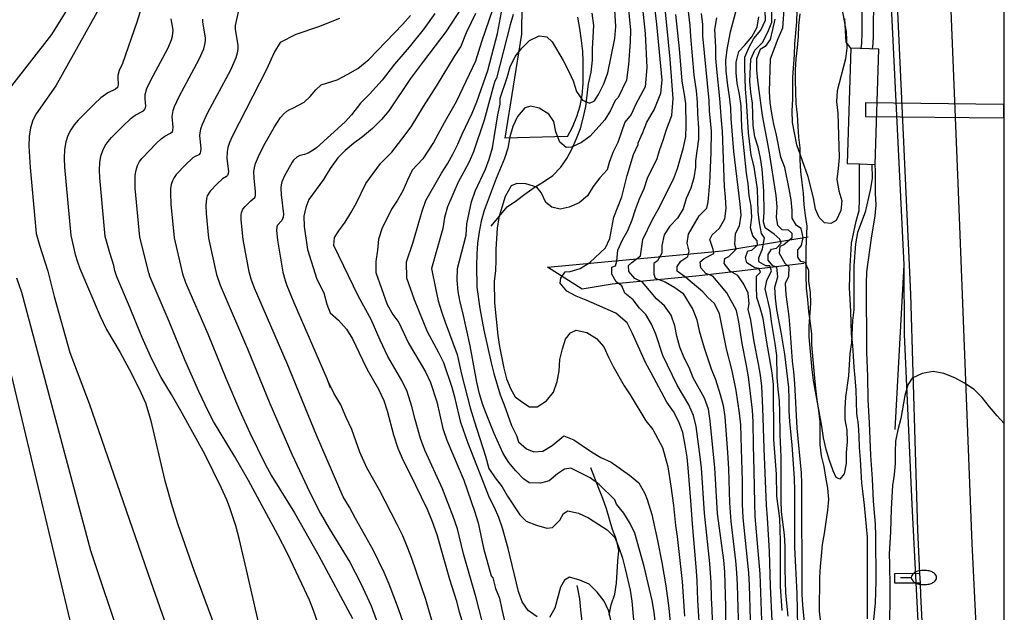
# Model space of a CAD drawing. Units: metres. Extents: x 584144 to 584497, y 4794040 to 4794290.
# Drawn here: x 584448 to 584494, y 4794207 to 4794235 of the extents above; entities that cross this region are included whole.
import ezdxf

# ---------------------------------------------------------------- set-up
doc = ezdxf.new("R2010")
doc.units = ezdxf.units.M
for name, color, linetype in [('010106', 9, 'Continuous'), ('020101', 3, 'CABEZA_TALUD'), ('020104', 34, 'Continuous'), ('050102', 4, 'Continuous'), ('060111', 9, 'Continuous'), ('060113', 4, 'Continuous'), ('060121', 9, 'Continuous'), ('070101', 9, 'ALAMBRADA'), ('090109', 9, 'Continuous'), ('250202', 9, 'Continuous'), ('260101', 9, 'Continuous')]:
    doc.layers.add(name, color=color, linetype=linetype)
doc.layers.add('020105', color=24, linetype='Continuous', lineweight=30)
doc.linetypes.add('ALAMBRADA', pattern='A,1,[203,DONOSTI.shx,S=0.1,R=0,X=0,Y=0],1', length=2)
doc.linetypes.add('CABEZA_TALUD', pattern='A,0.1,[204,DONOSTI.shx,S=0.15,R=0,X=0,Y=0],0,0.2', length=0.3)

# ---------------------------------------------------------------- blocks, each defined once
blk = doc.blocks.new('FAREDI')
blk.add_line((0, 0), (0.5, 0))
blk.add_lwpolyline([(0.5, 0, 0.159986), (0.538, -0.117, 0.106322), (0.675, -0.238, 0.071006), (0.858, -0.309, 0.057309), (1.099, -0.337, 0.057309), (1.339, -0.309, 0.071006), (1.522, -0.238, 0.106322), (1.659, -0.117, 0.159986), (1.697, 0, 0.159986), (1.659, 0.117, 0.106322), (1.522, 0.238, 0.071006), (1.339, 0.309, 0.057309), (1.099, 0.337, 0.057309), (0.858, 0.309, 0.071006), (0.675, 0.238, 0.106322), (0.538, 0.117, 0.159986)], format="xyb", close=True)

msp = doc.modelspace()

# ---------------------------------------------------------------- linework, layer by layer
at = {"layer": '010106', "flags": 128}
msp.add_lwpolyline([(584144.1, 4794040.191), (584494.09, 4794040.184), (584494.095, 4794290.176), (584144.105, 4794290.184)], close=True, dxfattribs=at)
at = {"layer": '020101'}
for points in [[(584469.945, 4794225.059, 28.509), (584470.695, 4794225.969, 28.509), (584471.125, 4794226.269, 28.569), (584471.525, 4794226.559, 28.639), (584471.955, 4794226.879, 28.739), (584472.395, 4794227.149, 28.859), (584472.835, 4794227.439, 28.939), (584473.215, 4794227.829, 29.009), (584473.505, 4794228.249, 29.129), (584473.745, 4794228.719, 29.249), (584473.955, 4794229.189, 29.359), (584474.145, 4794229.659, 29.479), (584474.275, 4794230.149, 29.509), (584474.395, 4794230.689, 29.529), (584474.455, 4794231.229, 29.609), (584474.525, 4794231.769, 29.699), (584474.645, 4794232.309, 29.809), (584474.705, 4794232.879, 29.949), (584474.705, 4794233.408, 30.089), (584474.745, 4794233.958, 30.239), (584474.765, 4794234.518, 30.399), (584474.695, 4794235.088, 30.559)], [(584475.494, 4794206.719, 32.319), (584475.594, 4794207.209, 32.219), (584475.754, 4794207.709, 32.109), (584475.834, 4794208.229, 31.959), (584475.874, 4794208.749, 31.769), (584475.904, 4794209.269, 31.569), (584475.944, 4794209.769, 31.349), (584475.834, 4794210.269, 31.069), (584475.654, 4794210.759, 30.619), (584475.504, 4794211.249, 30.079), (584475.364, 4794211.729, 29.799), (584475.194, 4794212.219, 29.639), (584475.004, 4794212.689, 29.499), (584474.824, 4794213.179, 29.349), (584474.634, 4794213.669, 29.199)]]:
    msp.add_polyline3d(points, dxfattribs=at)
at = {"layer": '020104', "flags": 128}
for points, elevation in [([(584487.866, 4794239.984), (584487.895, 4794239.228), (584487.875, 4794237.618), (584487.945, 4794236.548), (584487.945, 4794236.028), (584487.924, 4794233.968), (584487.884, 4794233.468), (584487.864, 4794233.408)], 18.5), ([(584478.975, 4794237.178), (584479.295, 4794234.518), (584479.325, 4794233.988), (584479.485, 4794232.168), (584479.585, 4794231.438), (584479.635, 4794230.898), (584479.655, 4794230.368), (584479.705, 4794229.668), (584479.705, 4794229.159), (584479.555, 4794228.129), (584479.555, 4794227.839), (584479.485, 4794227.339), (584479.335, 4794226.839), (584479.125, 4794226.359), (584478.975, 4794225.879), (584478.715, 4794225.439), (584478.355, 4794225.059), (584478.085, 4794224.649), (584477.975, 4794224.149), (584477.975, 4794223.789), (584477.775, 4794223.429), (584477.595, 4794223.299), (584477.595, 4794222.799), (584477.655, 4794222.599), (584478.134, 4794222.429), (584478.584, 4794222.159), (584478.954, 4794221.899), (584479.424, 4794221.129), (584479.624, 4794220.639), (584479.724, 4794220.129), (584479.964, 4794219.319), (584480.294, 4794218.329), (584480.504, 4794217.829), (584480.724, 4794217.129), (584480.854, 4794216.599), (584480.934, 4794216.069), (584481.064, 4794214.389), (584481.104, 4794213.619), (584481.154, 4794212.019), (584481.224, 4794211.139), (584481.444, 4794209.289), (584481.494, 4794208.739), (584481.524, 4794208.159), (584481.594, 4794205.479)], 24), ([(584452.414, 4794236.988), (584449.439, 4794231.663), (584448.522, 4794230.349), (584448.366, 4794230.046), (584448.253, 4794229.694), (584448.192, 4794229.285), (584448.175, 4794228.827), (584448.228, 4794227.815), (584448.521, 4794224.717), (584448.669, 4794224.157), (584449.062, 4794222.931), (584449.357, 4794221.749), (584450.101, 4794219.1), (584451.008, 4794216.698), (584453.919, 4794208.302), (584457.837, 4794197.108)], 43), ([(584453.787, 4794236.398), (584453.252, 4794234.675), (584452.578, 4794232.717), (584452.426, 4794232.388), (584452.363, 4794232.156), (584452.356, 4794232.068), (584452.382, 4794231.714), (584452.346, 4794231.597), (584452.252, 4794231.508), (584451.888, 4794231.332), (584451.569, 4794231.106), (584451.256, 4794230.816), (584450.495, 4794230.045), (584450.31, 4794229.833), (584450.144, 4794229.6), (584450.007, 4794229.334), (584449.909, 4794229.026), (584449.855, 4794228.668), (584449.84, 4794228.268), (584449.854, 4794227.836), (584450.149, 4794224.613), (584450.36, 4794223.721), (584450.463, 4794223.375), (584450.575, 4794223.067), (584451.529, 4794220.808), (584451.828, 4794220.194), (584452.469, 4794219.109), (584453.009, 4794218.115), (584453.452, 4794217.216), (584453.666, 4794216.725), (584453.828, 4794216.22), (584453.918, 4794215.88), (584454.56, 4794213.123), (584454.922, 4794211.84), (584455.192, 4794211.002), (584455.946, 4794208.852), (584458.393, 4794202.236)], 42), ([(584450.27, 4794235.775), (584449.24, 4794234.096), (584447.352, 4794231.671)], 44), ([(584458.167, 4794235.796), (584457.88, 4794234.511), (584457.893, 4794234.318), (584458.007, 4794233.588), (584458.007, 4794233.413), (584457.979, 4794233.214), (584457.916, 4794232.983), (584457.671, 4794232.414), (584456.577, 4794230.394), (584456.324, 4794229.846), (584456.254, 4794229.634), (584456.218, 4794229.459), (584456.207, 4794229.312), (584456.265, 4794228.728), (584456.259, 4794228.558), (584456.24, 4794228.499), (584456.177, 4794228.425), (584456.006, 4794228.342), (584455.895, 4794228.269), (584455.542, 4794227.945), (584455.105, 4794227.485), (584455.01, 4794227.352), (584454.932, 4794227.2), (584454.875, 4794227.024), (584454.845, 4794226.82), (584454.836, 4794226.591), (584454.863, 4794226.085), (584455.012, 4794224.503), (584455.41, 4794222.814), (584455.553, 4794222.402), (584456.601, 4794219.976), (584457.448, 4794217.889), (584458.094, 4794216.38), (584458.575, 4794215.314), (584459.275, 4794213.876), (584459.6, 4794213.296), (584460.671, 4794211.54), (584461.826, 4794209.513), (584463.413, 4794206.573)], 39), ([(584470.015, 4794235.299), (584469.485, 4794233.749), (584469.205, 4794232.829), (584468.295, 4794230.909), (584467.725, 4794229.929), (584467.225, 4794228.999), (584466.715, 4794228.229), (584466.225, 4794227.689), (584465.995, 4794227.229), (584465.775, 4794226.729), (584465.525, 4794226.279), (584465.245, 4794225.859), (584464.785, 4794224.929), (584464.635, 4794224.439), (584464.585, 4794223.919), (584464.505, 4794223.389), (584464.505, 4794222.869), (584465.045, 4794221.359), (584465.305, 4794220.889), (584465.595, 4794220.509), (584466.045, 4794219.539), (584466.845, 4794218.199), (584467.085, 4794217.689), (584467.375, 4794216.779), (584467.665, 4794215.529), (584467.855, 4794214.979), (584468.645, 4794213.079), (584469.155, 4794211.629), (584469.324, 4794211.079), (584469.584, 4794209.879), (584469.944, 4794208.579), (584470.014, 4794208.479), (584470.134, 4794207.989), (584470.334, 4794207.519), (584470.434, 4794206.999), (584470.674, 4794205.989)], 33), ([(584476.375, 4794235.588), (584476.495, 4794234.298), (584476.485, 4794233.738), (584476.405, 4794232.668), (584476.315, 4794231.939), (584475.915, 4794231.119), (584475.775, 4794230.979), (584475.555, 4794230.509), (584475.285, 4794230.069), (584474.605, 4794229.299), (584474.195, 4794228.999), (584473.715, 4794228.779), (584473.465, 4794228.759), (584473.175, 4794229.019), (584472.985, 4794229.509), (584472.885, 4794229.989), (584472.655, 4794230.339), (584472.195, 4794230.619), (584471.805, 4794230.709), (584471.525, 4794230.639), (584471.185, 4794230.229), (584470.955, 4794229.749), (584470.815, 4794229.269), (584470.715, 4794228.739), (584470.565, 4794228.249), (584470.175, 4794227.309), (584469.605, 4794225.799), (584469.465, 4794225.289), (584469.365, 4794224.789), (584469.295, 4794224.249), (584469.255, 4794223.729), (584469.245, 4794223.209), (584469.255, 4794222.179), (584469.405, 4794221.169), (584469.585, 4794220.149), (584469.935, 4794218.609), (584470.065, 4794218.119), (584470.365, 4794217.109), (584470.555, 4794216.629), (584470.895, 4794215.659), (584471.125, 4794215.199), (584471.225, 4794214.889), (584471.605, 4794214.559), (584471.954, 4794214.419), (584472.374, 4794214.459), (584472.804, 4794214.719), (584473.364, 4794215.169), (584473.834, 4794214.989), (584474.664, 4794214.419), (584475.104, 4794214.159), (584475.584, 4794213.929), (584476.444, 4794213.329), (584476.884, 4794212.959), (584477.174, 4794212.459), (584477.284, 4794212.169), (584477.504, 4794211.469), (584477.774, 4794210.239), (584477.974, 4794209.199), (584478.164, 4794208.109), (584478.294, 4794207.049), (584478.414, 4794205.909)], 29), ([(584477.035, 4794235.628), (584477.195, 4794234.138), (584477.265, 4794232.528), (584477.195, 4794231.618), (584476.755, 4794230.809), (584476.535, 4794230.319), (584476.225, 4794229.959), (584475.895, 4794228.999), (584475.665, 4794228.529), (584475.495, 4794228.049), (584475.405, 4794227.709), (584475.055, 4794227.339), (584474.745, 4794226.929), (584474.475, 4794226.479), (584474.085, 4794226.159), (584473.605, 4794225.949), (584473.185, 4794225.859), (584472.795, 4794225.949), (584472.505, 4794226.179), (584472.295, 4794226.649), (584472.085, 4794226.899), (584471.575, 4794227.049), (584471.145, 4794227.059), (584470.885, 4794226.949), (584470.595, 4794226.449), (584470.295, 4794225.469), (584470.225, 4794224.969), (584470.165, 4794223.969), (584470.165, 4794223.459), (584470.145, 4794222.959), (584470.075, 4794222.459), (584470.095, 4794221.439), (584470.255, 4794219.899), (584470.325, 4794219.389), (584470.535, 4794218.359), (584470.665, 4794217.869), (584470.865, 4794217.379), (584471.065, 4794217.009), (584471.475, 4794216.709), (584471.745, 4794216.539), (584472.105, 4794216.549), (584472.535, 4794216.819), (584472.865, 4794217.229), (584473.045, 4794217.729), (584473.135, 4794218.229), (584473.175, 4794218.769), (584473.295, 4794219.279), (584473.435, 4794219.729), (584473.675, 4794220.029), (584473.945, 4794220.149), (584474.445, 4794220.039), (584474.895, 4794219.759), (584475.245, 4794219.369), (584475.454, 4794218.889), (584475.684, 4794218.439), (584476.194, 4794217.529), (584476.484, 4794217.109), (584477.214, 4794215.879), (584477.544, 4794215.469), (584478.004, 4794214.629), (584478.254, 4794213.719), (584478.394, 4794212.809), (584478.524, 4794211.899), (584478.614, 4794210.949), (584478.694, 4794210.429), (584478.924, 4794208.309), (584479.034, 4794206.679)], 28), ([(584479.894, 4794203.959), (584479.664, 4794207.409), (584479.634, 4794208.359), (584479.594, 4794208.999), (584479.414, 4794211.029), (584479.344, 4794212.109), (584479.214, 4794213.669), (584479.164, 4794214.169), (584479.074, 4794214.729), (584478.954, 4794215.329), (584478.774, 4794215.829), (584478.514, 4794216.319), (584478.214, 4794216.759), (584477.464, 4794218.139), (584477.224, 4794218.599), (584476.574, 4794220.029), (584476.334, 4794220.499), (584475.805, 4794220.949), (584474.405, 4794221.569), (584473.935, 4794221.759), (584473.495, 4794221.999), (584473.185, 4794222.369), (584473.215, 4794222.599), (584473.425, 4794222.909), (584473.655, 4794222.919), (584474.135, 4794223.069), (584474.585, 4794223.349), (584475.325, 4794224.039), (584475.525, 4794224.479), (584475.715, 4794225.479), (584476.085, 4794226.439), (584476.335, 4794227.439), (584476.645, 4794228.429), (584476.855, 4794228.899), (584476.865, 4794228.989), (584477.075, 4794229.469), (584477.265, 4794229.959), (584477.615, 4794230.539), (584477.925, 4794231.328), (584477.985, 4794231.938), (584477.735, 4794234.568), (584477.605, 4794235.628)], 27), ([(584480.384, 4794205.529), (584480.344, 4794206.989), (584480.304, 4794207.529), (584480.294, 4794208.269), (584480.234, 4794209.159), (584479.974, 4794211.539), (584479.834, 4794213.669), (584479.784, 4794214.189), (584479.594, 4794215.609), (584479.464, 4794216.129), (584479.244, 4794216.629), (584478.694, 4794217.569), (584478.024, 4794218.969), (584477.684, 4794219.959), (584477.484, 4794220.439), (584477.214, 4794220.899), (584476.924, 4794221.189), (584476.615, 4794221.579), (584476.225, 4794221.899), (584476.085, 4794222.249), (584475.825, 4794222.429), (584475.615, 4794222.789), (584475.615, 4794223.129), (584475.785, 4794223.189), (584475.855, 4794223.409), (584475.905, 4794223.929), (584476.115, 4794224.409), (584476.375, 4794224.849), (584476.575, 4794225.349), (584476.725, 4794225.839), (584476.925, 4794226.339), (584477.145, 4794226.829), (584477.305, 4794227.319), (584477.755, 4794228.249), (584477.855, 4794228.629), (584478.035, 4794229.109), (584478.185, 4794229.619), (584478.445, 4794230.269), (584478.505, 4794231.078), (584478.365, 4794232.928), (584478.215, 4794234.528), (584478.095, 4794235.608)], 26), ([(584483.164, 4794206.459), (584483.084, 4794208.099), (584483.034, 4794209.719), (584482.954, 4794211.319), (584482.894, 4794211.909), (584482.844, 4794213.439), (584482.784, 4794214.579), (584482.734, 4794216.489), (584482.674, 4794217.519), (584482.614, 4794218.039), (584482.524, 4794218.569), (584482.314, 4794219.599), (584482.164, 4794220.619), (584482.044, 4794221.149), (584482.084, 4794221.399), (584482.044, 4794221.899), (584481.834, 4794222.329), (584481.544, 4794222.739), (584481.194, 4794222.929), (584480.914, 4794223.289), (584480.944, 4794223.529), (584481.124, 4794223.619), (584481.464, 4794223.979), (584481.414, 4794224.199), (584481.444, 4794224.709), (584481.634, 4794225.069), (584481.704, 4794225.569), (584481.654, 4794226.089), (584481.355, 4794228.568), (584481.235, 4794230.128), (584481.215, 4794230.638), (584481.165, 4794231.168), (584481.075, 4794231.688), (584481.005, 4794232.368), (584480.985, 4794232.868), (584481.055, 4794233.388), (584481.205, 4794234.208), (584481.525, 4794235.388)], 21), ([(584483.914, 4794206.679), (584483.814, 4794207.769), (584483.784, 4794208.889), (584483.784, 4794209.959), (584483.754, 4794210.509), (584483.604, 4794211.599), (584483.584, 4794212.119), (584483.584, 4794214.179), (584483.544, 4794215.229), (584483.534, 4794216.309), (584483.514, 4794216.819), (584483.444, 4794217.379), (584483.404, 4794217.919), (584483.384, 4794218.969), (584483.314, 4794219.519), (584483.134, 4794220.569), (584483.074, 4794221.099), (584482.834, 4794222.099), (584482.914, 4794222.489), (584483.134, 4794222.949), (584483.054, 4794223.189), (584482.874, 4794223.189), (584482.544, 4794223.369), (584482.544, 4794223.569), (584482.714, 4794223.989), (584482.804, 4794224.499), (584482.664, 4794224.709), (584482.564, 4794225.209), (584482.504, 4794225.739), (584482.474, 4794226.799), (584482.324, 4794227.858), (584482.175, 4794228.398), (584482.045, 4794229.458), (584481.955, 4794230.978), (584481.905, 4794231.508), (584481.875, 4794232.528), (584481.885, 4794233.028), (584482.065, 4794233.458), (584482.305, 4794233.898), (584482.635, 4794234.298), (584482.855, 4794234.768), (584482.825, 4794235.668)], 19.5), ([(584484.374, 4794206.179), (584484.344, 4794207.749), (584484.234, 4794209.919), (584484.234, 4794212.599), (584484.214, 4794213.159), (584484.104, 4794214.759), (584484.004, 4794215.829), (584483.974, 4794216.359), (584483.974, 4794216.919), (584483.954, 4794217.449), (584483.764, 4794219.029), (584483.594, 4794220.059), (584483.394, 4794221.129), (584483.324, 4794221.659), (584483.294, 4794222.179), (584483.434, 4794222.669), (584483.384, 4794223.129), (584483.204, 4794223.189), (584482.984, 4794223.449), (584482.974, 4794223.719), (584483.134, 4794223.979), (584483.364, 4794224.019), (584483.584, 4794224.249), (584483.524, 4794224.439), (584483.264, 4794224.679), (584482.844, 4794224.979), (584482.754, 4794225.259), (584482.794, 4794225.709), (584482.774, 4794226.729), (584482.694, 4794227.748), (584482.614, 4794228.268), (584482.505, 4794228.778), (584482.345, 4794229.268), (584482.265, 4794229.798), (584482.245, 4794230.848), (584482.165, 4794231.378), (584482.115, 4794231.878), (584482.165, 4794232.928), (584482.355, 4794233.348), (584482.715, 4794233.718), (584482.965, 4794234.198), (584483.145, 4794234.668), (584483.145, 4794235.658)], 19), ([(584487.855, 4794227.964), (584487.874, 4794227.298), (584487.774, 4794226.748), (584487.544, 4794225.718), (584487.184, 4794224.758), (584487.084, 4794224.228), (584487.014, 4794223.189), (584487.004, 4794221.109), (584486.944, 4794220.609), (584486.904, 4794219.579), (584486.824, 4794219.059), (584486.764, 4794217.999), (584486.614, 4794216.999), (584486.584, 4794216.469), (584486.594, 4794215.949), (584486.674, 4794215.449), (584486.694, 4794214.899), (584486.644, 4794214.389), (584486.644, 4794213.879), (584486.564, 4794213.379), (584486.354, 4794213.129), (584486.184, 4794213.219), (584486.044, 4794213.519), (584485.864, 4794214.019), (584485.704, 4794214.529), (584485.584, 4794215.079), (584485.504, 4794215.639), (584485.114, 4794217.789), (584485.054, 4794218.289), (584484.914, 4794219.839), (584484.904, 4794220.349), (584484.994, 4794221.419), (584484.964, 4794221.929), (584484.894, 4794222.469), (584484.894, 4794222.969), (584484.724, 4794223.349), (584484.514, 4794223.389), (584484.374, 4794223.599), (584484.374, 4794223.939), (584484.544, 4794224.149), (584484.624, 4794224.519), (584484.534, 4794224.939), (584484.314, 4794225.089), (584484.114, 4794225.439), (584484.104, 4794225.799), (584484.054, 4794226.299), (584483.974, 4794226.818), (584483.764, 4794227.818), (584483.574, 4794228.308), (584483.374, 4794229.338), (584483.245, 4794229.858), (584483.145, 4794230.368), (584483.075, 4794230.888), (584483.035, 4794231.398), (584483.085, 4794232.948), (584483.455, 4794233.898), (584483.675, 4794234.398), (584483.755, 4794235.468)], 18), ([(584487.385, 4794235.708), (584487.394, 4794234.168), (584487.374, 4794233.668), (584487.344, 4794233.424)], 18), ([(584459.183, 4794205.505), (584458.426, 4794208.857), (584458.073, 4794210.331), (584457.911, 4794210.937), (584457.622, 4794211.836), (584457.491, 4794212.167), (584457.242, 4794212.712), (584456.451, 4794214.316), (584455.334, 4794216.359), (584454.895, 4794217.117), (584454.403, 4794217.919), (584453.969, 4794218.782), (584453.51, 4794219.808), (584452.866, 4794221.375), (584452.308, 4794222.667), (584452.217, 4794222.945), (584452.178, 4794223.198), (584451.986, 4794223.806), (584451.77, 4794224.576), (584451.517, 4794227.339), (584451.506, 4794227.709), (584451.518, 4794228.052), (584451.564, 4794228.359), (584451.649, 4794228.623), (584451.766, 4794228.85), (584451.908, 4794229.051), (584452.067, 4794229.232), (584452.564, 4794229.74), (584452.987, 4794230.141), (584453.183, 4794230.29), (584453.572, 4794230.491), (584453.651, 4794230.584), (584453.677, 4794230.718), (584453.644, 4794231.055), (584453.648, 4794231.257), (584453.726, 4794231.541), (584453.911, 4794231.943), (584454.713, 4794233.424), (584454.893, 4794233.841), (584454.939, 4794234.011), (584454.96, 4794234.286), (584454.876, 4794234.828)], 41), ([(584462.804, 4794234.843), (584461.814, 4794234.444), (584460.744, 4794234.093), (584460.009, 4794233.71), (584459.738, 4794233.279), (584459.357, 4794232.44), (584457.747, 4794229.287), (584457.623, 4794228.998), (584457.544, 4794228.758), (584457.503, 4794228.56), (584457.498, 4794228.248), (584457.565, 4794227.629), (584457.563, 4794227.544), (584457.532, 4794227.439), (584457.477, 4794227.39), (584457.295, 4794227.29), (584457.031, 4794227.047), (584456.703, 4794226.703), (584456.573, 4794226.489), (584456.531, 4794226.357), (584456.502, 4794226.032), (584456.522, 4794225.653), (584456.631, 4794224.492), (584456.999, 4794222.778), (584457.175, 4794222.27), (584458.469, 4794219.277), (584459.514, 4794216.702), (584460.546, 4794214.307), (584461.393, 4794212.503), (584461.897, 4794211.508), (584462.304, 4794210.811), (584463.285, 4794209.229), (584463.805, 4794208.219), (584464.285, 4794207.169), (584465.384, 4794204.16)], 38), ([(584466.464, 4794204.459), (584465.575, 4794207.019), (584465.135, 4794208.189), (584464.905, 4794208.729), (584464.395, 4794209.779), (584463.545, 4794211.279), (584463.265, 4794211.809), (584462.965, 4794212.299), (584461.707, 4794215.21), (584460.336, 4794218.577), (584458.798, 4794222.138), (584458.643, 4794222.56), (584458.548, 4794222.906), (584458.255, 4794224.431), (584458.171, 4794225.35), (584458.171, 4794225.588), (584458.187, 4794225.69), (584458.254, 4794225.853), (584458.354, 4794225.981), (584458.618, 4794226.246), (584458.809, 4794226.409), (584458.84, 4794226.506), (584458.848, 4794226.677), (584458.782, 4794227.311), (584458.77, 4794227.629), (584458.791, 4794227.807), (584458.839, 4794228.002), (584459.024, 4794228.455), (584459.29, 4794228.962), (584459.73, 4794229.739), (584460.024, 4794230.179), (584460.171, 4794230.347), (584460.317, 4794230.471), (584460.462, 4794230.558), (584460.608, 4794230.617), (584461.13, 4794230.893), (584461.42, 4794231.162), (584461.685, 4794231.479), (584461.93, 4794231.719), (584462.695, 4794231.959), (584463.195, 4794232.219), (584463.655, 4794232.489), (584464.185, 4794232.909), (584465.785, 4794234.569), (584466.135, 4794234.989)], 37), ([(584467.285, 4794235.079), (584466.785, 4794234.369), (584466.075, 4794233.499), (584465.385, 4794232.689), (584464.805, 4794231.929), (584464.215, 4794231.279), (584463.782, 4794230.846), (584463.359, 4794230.295), (584463.071, 4794229.97), (584461.717, 4794228.753), (584461.558, 4794228.637), (584461.317, 4794228.496), (584461.146, 4794228.437), (584460.928, 4794228.386), (584460.782, 4794228.314), (584460.636, 4794228.168), (584460.563, 4794228.065), (584460.201, 4794227.427), (584460.09, 4794227.151), (584460.055, 4794227.006), (584460.039, 4794226.855), (584460.048, 4794226.537), (584460.163, 4794225.617), (584460.15, 4794225.476), (584460.078, 4794225.319), (584459.876, 4794225.104), (584459.842, 4794225.022), (584459.834, 4794224.853), (584459.876, 4794224.394), (584460.131, 4794222.896), (584460.241, 4794222.495), (584460.322, 4794222.261), (584460.649, 4794221.456), (584462.206, 4794217.875), (584462.364, 4794217.45)], 36), ([(584469.644, 4794205.959), (584469.234, 4794207.549), (584468.634, 4794209.619), (584468.345, 4794210.799), (584468.155, 4794211.379), (584467.645, 4794212.679), (584466.815, 4794214.499), (584466.605, 4794215.049), (584466.355, 4794215.949), (584466.205, 4794216.559), (584465.985, 4794217.259), (584465.735, 4794217.779), (584465.065, 4794218.919), (584464.705, 4794219.679), (584464.295, 4794220.659), (584463.685, 4794221.749), (584462.535, 4794224.149), (584462.565, 4794224.529), (584462.765, 4794224.839), (584463.065, 4794225.249), (584463.335, 4794225.679), (584463.575, 4794226.119), (584464.035, 4794227.059), (584464.725, 4794228.009), (584465.265, 4794228.539), (584465.735, 4794229.149), (584466.165, 4794229.739), (584466.745, 4794230.699), (584467.365, 4794231.659), (584468.205, 4794233.049), (584468.505, 4794233.509), (584468.775, 4794234.179), (584469.215, 4794235.099)], 34), ([(584472.104, 4794206.639), (584471.684, 4794206.939), (584471.404, 4794207.359), (584471.224, 4794207.839), (584470.734, 4794209.859), (584470.464, 4794210.829), (584470.294, 4794211.329), (584470.094, 4794211.799), (584469.855, 4794212.249), (584468.835, 4794214.869), (584468.515, 4794215.809), (584468.245, 4794216.939), (584468.105, 4794217.459), (584467.715, 4794218.609), (584467.475, 4794219.089), (584466.945, 4794220.069), (584466.325, 4794221.589), (584465.965, 4794222.599), (584465.945, 4794223.369), (584466.255, 4794224.249), (584466.695, 4794225.759), (584466.865, 4794226.259), (584467.595, 4794227.549), (584467.875, 4794227.989), (584468.135, 4794228.449), (584468.365, 4794228.919), (584468.565, 4794229.389), (584469.045, 4794230.379), (584469.255, 4794230.909), (584469.775, 4794232.399), (584470.235, 4794234.129), (584470.425, 4794235.139)], 32), ([(584470.975, 4794235.029), (584470.825, 4794234.549), (584470.185, 4794232.029), (584470.115, 4794231.889), (584470.065, 4794231.739), (584469.605, 4794230.059), (584469.105, 4794228.559), (584468.895, 4794228.089), (584468.655, 4794227.609), (584468.385, 4794227.129), (584467.875, 4794225.969), (584467.735, 4794225.459), (584467.655, 4794224.939), (584467.125, 4794223.059), (584467.325, 4794222.049), (584467.445, 4794221.539), (584467.595, 4794221.029), (584467.765, 4794220.529), (584468.335, 4794219.009), (584468.535, 4794218.089), (584468.955, 4794216.499), (584469.135, 4794215.889), (584469.675, 4794214.219), (584469.825, 4794213.629), (584470.125, 4794213.189), (584470.454, 4794212.779), (584470.714, 4794212.339), (584471.294, 4794211.459), (584471.584, 4794211.159), (584472.074, 4794210.959), (584472.564, 4794210.829), (584472.824, 4794210.849), (584473.174, 4794211.209), (584473.344, 4794211.519), (584473.554, 4794211.649), (584474.054, 4794211.539), (584474.514, 4794211.319), (584475.404, 4794210.749), (584475.754, 4794210.379), (584475.944, 4794209.909), (584476.114, 4794209.409), (584476.244, 4794208.909), (584476.474, 4794207.899), (584476.564, 4794207.389), (584476.704, 4794205.799)], 31), ([(584482.154, 4794206.509), (584482.104, 4794208.139), (584482.064, 4794208.719), (584481.804, 4794211.319), (584481.774, 4794211.959), (584481.764, 4794213.059), (584481.724, 4794214.569), (584481.684, 4794215.689), (584481.634, 4794216.249), (584481.464, 4794217.309), (584481.284, 4794218.239), (584481.024, 4794219.269), (584480.684, 4794220.919), (584480.444, 4794221.409), (584480.134, 4794221.689), (584479.904, 4794221.959), (584479.104, 4794222.639), (584478.694, 4794222.929), (584478.694, 4794223.149), (584478.864, 4794223.409), (584479.204, 4794223.619), (584479.264, 4794223.879), (584479.164, 4794224.259), (584479.235, 4794224.679), (584479.735, 4794225.539), (584480.095, 4794225.899), (584480.155, 4794226.199), (584480.235, 4794227.079), (584480.295, 4794228.529), (584480.305, 4794229.548), (584480.215, 4794230.468), (584480.195, 4794230.978), (584479.905, 4794234.028), (584479.895, 4794234.558), (584479.845, 4794235.078)], 23), ([(584482.684, 4794206.479), (584482.594, 4794208.679), (584482.374, 4794211.379), (584482.344, 4794212.009), (584482.324, 4794213.519), (584482.284, 4794214.729), (584482.274, 4794215.829), (584482.234, 4794216.389), (584482.054, 4794217.949), (584481.964, 4794218.489), (584481.754, 4794219.519), (584481.594, 4794220.549), (584481.484, 4794221.089), (584481.034, 4794221.919), (584480.374, 4794222.699), (584480.044, 4794222.819), (584479.804, 4794223.089), (584479.784, 4794223.369), (584479.964, 4794223.539), (584480.424, 4794223.769), (584480.394, 4794223.949), (584480.234, 4794224.429), (584480.344, 4794224.649), (584480.694, 4794224.959), (584480.934, 4794225.399), (584480.994, 4794225.889), (584480.964, 4794226.419), (584480.915, 4794226.919), (584480.825, 4794229.528), (584480.775, 4794230.038), (584480.705, 4794231.068), (584480.555, 4794232.448), (584480.515, 4794232.968), (584480.515, 4794233.488), (584480.475, 4794234.318), (584480.565, 4794234.868)], 22), ([(584483.285, 4794234.808), (584483.185, 4794234.318), (584483.065, 4794233.848), (584482.835, 4794233.518), (584482.595, 4794233.388), (584482.425, 4794232.938), (584482.425, 4794232.428), (584482.475, 4794231.918), (584482.695, 4794230.278), (584483.014, 4794228.608), (584483.344, 4794226.499), (584483.384, 4794225.969), (584483.354, 4794225.469), (584483.424, 4794225.109), (584483.614, 4794224.899), (584483.914, 4794224.879), (584484.094, 4794224.719), (584484.094, 4794224.489), (584483.714, 4794224.169), (584483.524, 4794224.099), (584483.504, 4794223.779), (584483.764, 4794223.319), (584483.944, 4794223.139), (584483.934, 4794222.689), (584483.784, 4794222.359), (584483.814, 4794221.839), (584483.954, 4794220.799), (584484.004, 4794220.239), (584484.114, 4794218.699), (584484.174, 4794218.189), (584484.214, 4794217.649), (584484.334, 4794215.539), (584484.534, 4794213.439), (584484.554, 4794212.929), (584484.564, 4794207.719), (584484.594, 4794207.199), (584484.704, 4794206.079)], 18.5), ([(584487.854, 4794205.559), (584488.034, 4794207.309), (584488.054, 4794207.809), (584488.064, 4794208.319), (584488.054, 4794210.469), (584488.034, 4794211.019), (584487.944, 4794212.089), (584487.894, 4794213.149), (584487.804, 4794214.249), (584487.754, 4794215.789), (584487.694, 4794216.879), (584487.674, 4794217.979), (584487.624, 4794219.119), (584487.624, 4794220.239), (584487.604, 4794221.289), (584487.604, 4794222.349), (584487.624, 4794222.899), (584487.844, 4794224.498), (584488.014, 4794225.538), (584488.064, 4794226.058), (584488.034, 4794226.598), (584488.034, 4794227.648), (584488.014, 4794227.958)], 18.5), ([(584494.094, 4794226.728), (584494.094, 4794226.758)], 21), ([(584494.094, 4794226.728), (584494.094, 4794226.758)], 21), ([(584494.094, 4794226.728), (584494.094, 4794226.758)], 21), ([(584494.094, 4794226.728), (584494.094, 4794226.758)], 21), ([(584494.094, 4794226.728), (584494.094, 4794226.758)], 21), ([(584494.094, 4794226.728), (584494.094, 4794226.758)], 21), ([(584494.094, 4794226.728), (584494.094, 4794226.758)], 21), ([(584494.094, 4794226.728), (584494.094, 4794226.758)], 21), ([(584494.094, 4794226.728), (584494.094, 4794226.758)], 21), ([(584494.094, 4794226.728), (584494.094, 4794226.758)], 21), ([(584494.094, 4794226.728), (584494.094, 4794226.758)], 21), ([(584494.094, 4794226.728), (584494.094, 4794226.758)], 21), ([(584494.094, 4794226.728), (584494.094, 4794226.758)], 21), ([(584494.094, 4794226.728), (584494.094, 4794226.758)], 21), ([(584494.094, 4794226.728), (584494.094, 4794226.758)], 21), ([(584494.094, 4794226.728), (584494.094, 4794226.758)], 21), ([(584494.094, 4794226.728), (584494.094, 4794226.758)], 21), ([(584494.094, 4794226.728), (584494.094, 4794226.758)], 21), ([(584494.094, 4794226.728), (584494.094, 4794226.758)], 21), ([(584494.094, 4794226.728), (584494.094, 4794226.758)], 21), ([(584494.094, 4794226.728), (584494.094, 4794226.758)], 21), ([(584494.094, 4794226.728), (584494.094, 4794226.758)], 21), ([(584494.094, 4794226.728), (584494.094, 4794226.758)], 21), ([(584494.094, 4794226.728), (584494.094, 4794226.758)], 21), ([(584494.094, 4794226.728), (584494.094, 4794226.758)], 21), ([(584494.094, 4794226.728), (584494.094, 4794226.758)], 21), ([(584494.094, 4794226.728), (584494.094, 4794226.758)], 21), ([(584494.094, 4794226.728), (584494.094, 4794226.758)], 21), ([(584494.094, 4794226.728), (584494.094, 4794226.758)], 21), ([(584494.094, 4794226.728), (584494.094, 4794226.758)], 21), ([(584494.094, 4794226.728), (584494.094, 4794226.758)], 21), ([(584494.094, 4794226.728), (584494.094, 4794226.758)], 21), ([(584447.589, 4794222.617), (584447.833, 4794221.942), (584451.082, 4794209.777), (584455.418, 4794196.772)], 44), ([(584494.094, 4794215.752), (584493.764, 4794216.119), (584493.394, 4794216.549), (584493.054, 4794216.979), (584492.684, 4794217.359), (584492.214, 4794217.659), (584491.764, 4794217.909), (584491.244, 4794218.109), (584490.744, 4794218.209), (584490.234, 4794218.119), (584489.764, 4794217.889), (584489.554, 4794217.579), (584489.414, 4794217.069), (584489.224, 4794215.999), (584489.084, 4794215.459), (584488.974, 4794214.929), (584488.954, 4794214.419), (584488.954, 4794213.879), (584488.904, 4794213.349), (584488.834, 4794212.839), (584488.764, 4794211.739), (584488.744, 4794210.659), (584488.674, 4794209.599), (584488.694, 4794209.139), (584488.704, 4794208.019), (584488.694, 4794205.909)], 19), ([(584467.164, 4794206.429), (584466.854, 4794207.459), (584466.205, 4794209.389), (584466.015, 4794209.889), (584465.775, 4794210.459), (584465.515, 4794210.999), (584464.675, 4794212.619), (584464.085, 4794213.669), (584463.755, 4794214.399), (584463.385, 4794215.479), (584463.115, 4794216.039), (584462.855, 4794216.639), (584462.535, 4794217.179), (584462.265, 4794217.739)], 36), ([(584475.594, 4794206.429), (584475.474, 4794206.919), (584475.264, 4794207.389), (584474.934, 4794207.809), (584474.554, 4794208.179), (584474.114, 4794208.369), (584473.624, 4794208.519), (584473.394, 4794208.379), (584473.194, 4794208.039), (584472.934, 4794207.049), (584472.684, 4794206.609)], 32)]:
    msp.add_lwpolyline(points, dxfattribs=dict(at, elevation=elevation))
at = {"layer": '020105', "flags": 128}
for points, elevation in [([(584477.804, 4794205.189), (584477.604, 4794206.859), (584477.514, 4794207.419), (584477.144, 4794209.019), (584476.694, 4794210.589), (584476.484, 4794211.049), (584476.184, 4794211.529), (584475.844, 4794211.959), (584475.764, 4794212.159), (584475.024, 4794212.879), (584474.594, 4794213.189), (584473.684, 4794213.659), (584473.394, 4794213.609), (584473.064, 4794213.379), (584472.674, 4794213.059), (584472.254, 4794212.939), (584471.734, 4794212.959), (584471.454, 4794213.149), (584471.104, 4794213.529), (584470.775, 4794213.919), (584470.495, 4794214.339), (584470.085, 4794215.279), (584469.705, 4794216.229), (584469.545, 4794216.639), (584469.395, 4794217.149), (584469.255, 4794217.699), (584468.955, 4794219.419), (584468.605, 4794220.989), (584468.475, 4794221.479), (584468.385, 4794221.979), (584468.335, 4794222.509), (584468.355, 4794223.069), (584468.755, 4794224.639), (584468.795, 4794225.169), (584469.005, 4794226.199), (584469.185, 4794226.709), (584469.665, 4794227.739), (584469.845, 4794228.209), (584469.995, 4794228.749), (584470.255, 4794230.299), (584470.355, 4794230.809), (584470.365, 4794231.089), (584470.695, 4794232.069), (584470.825, 4794232.569), (584471.065, 4794233.049), (584471.385, 4794233.449), (584471.735, 4794233.809), (584472.205, 4794234.029), (584472.555, 4794233.979), (584472.805, 4794233.749), (584473.325, 4794232.859), (584473.585, 4794232.379), (584473.805, 4794231.899), (584473.955, 4794231.399), (584474.245, 4794230.989), (584474.565, 4794230.859), (584474.795, 4794230.959), (584474.995, 4794231.259), (584475.245, 4794231.769), (584475.435, 4794232.279), (584475.755, 4794233.898), (584475.805, 4794234.468), (584475.615, 4794237.598)], 30), ([(584469.105, 4794236.219), (584467.805, 4794234.209), (584466.745, 4794232.839), (584466.145, 4794232.009), (584465.115, 4794230.499), (584464.775, 4794230.079), (584464.355, 4794229.659), (584463.875, 4794229.259), (584463.455, 4794228.949), (584463.065, 4794228.629), (584462.715, 4794228.269), (584462.365, 4794227.769), (584462.045, 4794227.259), (584461.355, 4794226.319), (584461.211, 4794225.942), (584461.122, 4794225.527), (584461.135, 4794225.041), (584461.284, 4794223.961), (584461.736, 4794222.551), (584462.065, 4794221.919), (584462.195, 4794221.379), (584462.365, 4794220.979), (584462.745, 4794220.619), (584463.125, 4794220.209), (584463.415, 4794219.749), (584463.875, 4794218.759), (584464.105, 4794218.299), (584464.635, 4794217.379), (584464.885, 4794216.839), (584465.045, 4794216.359), (584465.335, 4794215.219), (584465.545, 4794214.589), (584465.795, 4794214.019), (584466.095, 4794213.439), (584466.925, 4794211.719), (584467.165, 4794211.139), (584467.375, 4794210.529), (584467.974, 4794208.419), (584468.294, 4794207.429), (584468.424, 4794206.889), (584468.764, 4794205.809)], 35), ([(584461.779, 4794206.37), (584461.579, 4794206.949), (584461.39, 4794207.425), (584461.031, 4794208.209), (584460.343, 4794209.63), (584459.893, 4794210.516), (584458.508, 4794213.065), (584457.852, 4794214.212), (584456.863, 4794215.85), (584456.626, 4794216.311), (584456.171, 4794217.264), (584455.519, 4794218.752), (584454.782, 4794220.56), (584453.886, 4794222.649), (584453.821, 4794222.85), (584453.391, 4794224.54), (584453.181, 4794226.842), (584453.171, 4794227.15), (584453.182, 4794227.436), (584453.22, 4794227.692), (584453.29, 4794227.912), (584453.388, 4794228.101), (584453.506, 4794228.268), (584454.182, 4794228.97), (584454.406, 4794229.177), (584454.569, 4794229.301), (584454.847, 4794229.44), (584454.929, 4794229.516), (584454.955, 4794229.571), (584454.971, 4794229.723), (584454.924, 4794230.23), (584454.964, 4794230.51), (584455.025, 4794230.694), (584455.244, 4794231.168), (584456.192, 4794232.919), (584456.404, 4794233.412), (584456.459, 4794233.613), (584456.483, 4794233.786), (584456.483, 4794233.938), (584456.366, 4794234.676), (584456.358, 4794234.813)], 40), ([(584480.994, 4794205.587), (584480.984, 4794207.129), (584480.934, 4794208.759), (584480.884, 4794209.319), (584480.594, 4794211.519), (584480.464, 4794213.669), (584480.244, 4794215.889), (584480.164, 4794216.429), (584479.984, 4794216.949), (584479.454, 4794217.909), (584479.254, 4794218.389), (584479.024, 4794218.859), (584478.824, 4794219.349), (584478.684, 4794219.869), (584478.584, 4794220.359), (584478.404, 4794220.859), (584478.094, 4794221.299), (584477.714, 4794221.629), (584477.065, 4794222.419), (584476.705, 4794222.589), (584476.425, 4794222.919), (584476.405, 4794223.209), (584476.565, 4794223.349), (584476.975, 4794223.659), (584477.075, 4794224.429), (584477.535, 4794225.369), (584477.805, 4794225.849), (584478.515, 4794227.269), (584478.715, 4794227.769), (584478.995, 4794228.769), (584479.105, 4794229.279), (584479.125, 4794229.789), (584479.095, 4794230.838), (584479.025, 4794231.358), (584478.925, 4794231.888), (584478.805, 4794233.418), (584478.635, 4794235.028)], 25), ([(584483.635, 4794206.949), (584483.564, 4794208.079), (584483.554, 4794210.219), (584483.534, 4794211.279), (584483.394, 4794212.329), (584483.364, 4794213.369), (584483.244, 4794214.999), (584483.234, 4794217.599), (584483.174, 4794218.139), (584482.894, 4794219.679), (584482.744, 4794220.699), (584482.604, 4794221.209), (584482.444, 4794221.689), (584482.424, 4794222.199), (584482.434, 4794222.699), (584482.614, 4794222.889), (584482.544, 4794223.059), (584482.344, 4794223.089), (584481.974, 4794223.329), (584481.914, 4794223.579), (584482.014, 4794223.889), (584482.204, 4794223.929), (584482.474, 4794224.159), (584482.454, 4794224.369), (584482.254, 4794224.599), (584482.154, 4794224.979), (584482.204, 4794225.479), (584482.174, 4794225.999), (584482.084, 4794226.509), (584482.044, 4794227.049), (584481.964, 4794227.549), (584481.735, 4794229.688), (584481.715, 4794230.728), (584481.625, 4794231.268), (584481.515, 4794231.788), (584481.465, 4794232.288), (584481.465, 4794232.788), (584481.595, 4794233.288), (584481.865, 4794233.568), (584482.215, 4794233.978), (584482.465, 4794234.438), (584482.535, 4794234.918)], 20), ([(584486.465, 4794235.238), (584486.644, 4794234.218), (584486.674, 4794233.448), (584486.624, 4794232.948), (584486.224, 4794231.438), (584486.194, 4794230.918), (584486.254, 4794230.378), (584486.314, 4794228.288), (584486.274, 4794227.778), (584486.204, 4794227.258), (584486.304, 4794226.728), (584486.454, 4794226.248), (584486.404, 4794225.788), (584486.184, 4794225.328), (584485.924, 4794225.178), (584485.634, 4794225.218), (584485.374, 4794225.458), (584485.214, 4794225.858), (584485.114, 4794226.398), (584484.854, 4794227.388), (584484.334, 4794228.888), (584484.124, 4794229.948), (584484.104, 4794230.498), (584484.135, 4794231.048), (584484.135, 4794232.078), (584484.215, 4794233.128), (584484.235, 4794233.648), (584484.335, 4794234.688), (584484.345, 4794235.198)], 17.5), ([(584451.803, 4794199.439), (584446.759, 4794220.48)], 45)]:
    msp.add_lwpolyline(points, dxfattribs=dict(at, elevation=elevation))
at = {"layer": '050102'}
for points in [[(584470.985, 4794238.298, 31.609), (584471.075, 4794238.218, 31.579), (584471.155, 4794237.718, 31.479), (584471.245, 4794237.208, 31.359), (584471.315, 4794236.708, 31.059), (584471.385, 4794235.509, 30.799), (584471.365, 4794234.099, 30.139), (584470.575, 4794229.209, 28.949)], [(584473.525, 4794229.289, 29.619), (584473.765, 4794229.729, 29.719), (584473.975, 4794230.229, 29.799), (584474.125, 4794230.729, 29.849), (584474.225, 4794231.229, 29.849), (584474.275, 4794231.769, 29.909), (584474.275, 4794232.269, 30.039), (584474.265, 4794232.809, 30.129), (584474.255, 4794233.309, 30.169), (584474.195, 4794233.808, 30.329), (584474.115, 4794234.368, 30.469), (584474.025, 4794234.908, 30.519)], [(584473.525, 4794229.289, 29.619), (584470.575, 4794229.209, 28.949)], [(584472.585, 4794223.129, 28.559), (584480.834, 4794223.899, 21.969), (584484.854, 4794224.559, 18.049)], [(584484.654, 4794223.289, 17.999), (584481.894, 4794222.969, 20.709), (584479.734, 4794222.719, 22.719), (584475.635, 4794222.329, 26.269), (584474.215, 4794222.089, 26.719)], [(584474.215, 4794222.089, 26.719), (584472.585, 4794223.129, 28.559)], [(584474.214, 4794206.419, 32.379), (584474.154, 4794206.969, 32.329), (584474.114, 4794207.499, 32.279), (584474.014, 4794207.979, 32.199), (584473.994, 4794208.129, 31.929)]]:
    msp.add_polyline3d(points, dxfattribs=at)
at = {"layer": '060111'}
for points in [[(584487.405, 4794271.926, 17.785), (584487.765, 4794263.087, 18.019), (584488.725, 4794242.688, 18.539), (584489.684, 4794221.859, 18.869), (584490.014, 4794210.729, 19.219), (584490.106, 4794208.708, 19.252)], [(584490.106, 4794208.708, 19.252), (584490.128, 4794208.229, 19.26)], [(584490.128, 4794208.229, 19.26), (584490.154, 4794207.669, 19.269), (584490.314, 4794204.609, 19.319), (584490.474, 4794201.559, 19.379), (584490.644, 4794198.499, 19.439), (584490.824, 4794195.439, 19.479), (584491.013, 4794192.389, 19.549), (584491.203, 4794189.339, 19.599), (584491.403, 4794186.269, 19.659), (584491.623, 4794183.23, 19.709), (584491.843, 4794180.18, 19.769), (584492.073, 4794177.13, 19.819), (584492.263, 4794173.93, 19.909), (584492.483, 4794170.73, 19.979), (584492.733, 4794167.55, 20.069), (584493.003, 4794164.36, 20.139), (584493.273, 4794161.17, 20.229), (584493.613, 4794157.98, 20.299), (584493.953, 4794154.8, 20.389), (584494.093, 4794153.601, 20.42)]]:
    msp.add_polyline3d(points, dxfattribs=at)
at = {"layer": '060113'}
for points in [[(584484.465, 4794235.058, 17.41), (584484.405, 4794234.508, 17.41), (584484.395, 4794233.998, 17.41), (584484.345, 4794233.468, 17.41), (584484.275, 4794232.938, 17.41), (584484.255, 4794232.418, 17.41), (584484.255, 4794231.898, 17.41), (584484.265, 4794231.398, 17.41), (584484.274, 4794230.838, 17.41), (584484.344, 4794230.308, 17.42), (584484.374, 4794229.748, 17.43), (584484.404, 4794229.248, 17.43), (584484.474, 4794228.748, 17.44), (584484.464, 4794228.188, 17.45), (584484.494, 4794227.628, 17.46), (584484.564, 4794227.118, 17.48), (584484.624, 4794226.618, 17.5), (584484.654, 4794226.058, 17.51), (584484.724, 4794225.559, 17.52), (584484.804, 4794225.059, 17.54), (584484.755, 4794223.992, 17.999)], [(584486.874, 4794233.438, 17.37), (584486.654, 4794233.728, 17.37), (584486.615, 4794234.268, 17.37), (584486.585, 4794234.848, 17.36)], [(584487.654, 4794206.549, 18.459), (584487.654, 4794207.139, 18.449), (584487.654, 4794207.639, 18.439), (584487.654, 4794208.179, 18.439), (584487.654, 4794208.729, 18.439), (584487.654, 4794209.249, 18.439), (584487.654, 4794209.809, 18.439), (584487.654, 4794210.399, 18.459), (584487.614, 4794210.909, 18.459), (584487.564, 4794211.409, 18.439), (584487.514, 4794211.909, 18.409), (584487.444, 4794212.439, 18.389), (584487.394, 4794212.939, 18.389), (584487.354, 4794213.509, 18.389), (584487.324, 4794214.059, 18.389), (584487.274, 4794214.629, 18.389), (584487.264, 4794215.169, 18.389), (584487.224, 4794215.689, 18.389), (584487.154, 4794216.229, 18.389), (584487.144, 4794216.799, 18.389), (584487.114, 4794217.329, 18.389), (584487.074, 4794217.909, 18.389), (584487.024, 4794218.409, 18.389), (584486.994, 4794218.929, 18.389), (584486.964, 4794219.429, 18.389), (584486.904, 4794219.979, 18.379), (584486.884, 4794220.509, 18.349), (584486.874, 4794221.039, 18.339), (584486.834, 4794221.619, 18.319), (584486.814, 4794222.149, 18.289), (584486.824, 4794222.669, 18.229), (584486.844, 4794223.189, 18.189), (584486.864, 4794223.689, 18.139), (584486.904, 4794224.248, 18.109), (584487.004, 4794224.768, 18.089), (584487.124, 4794225.288, 18.049), (584487.264, 4794225.788, 17.999), (584487.274, 4794226.308, 17.909), (584487.274, 4794226.828, 17.839), (584487.274, 4794227.328, 17.769), (584487.274, 4794227.986, 17.715)], [(584484.755, 4794223.992, 17.999), (584484.754, 4794222.749, 17.999), (584484.774, 4794222.139, 17.999), (584484.824, 4794221.599, 17.999), (584484.874, 4794221.039, 17.999), (584484.954, 4794220.479, 17.999), (584485.014, 4794219.959, 18.009), (584485.024, 4794219.459, 18.009), (584485.064, 4794218.929, 18.009), (584485.114, 4794218.409, 18.009), (584485.154, 4794217.899, 18.009), (584485.214, 4794217.399, 18.019), (584485.274, 4794216.869, 18.019), (584485.354, 4794216.369, 18.019), (584485.404, 4794215.829, 18.029), (584485.404, 4794215.299, 18.039), (584485.404, 4794214.769, 18.069), (584485.474, 4794214.229, 18.109), (584485.594, 4794213.729, 18.129), (584485.684, 4794213.229, 18.129), (584485.774, 4794212.709, 18.139), (584485.824, 4794212.169, 18.169), (584485.774, 4794211.669, 18.199), (584485.694, 4794211.129, 18.199), (584485.614, 4794210.579, 18.199), (584485.524, 4794210.059, 18.199), (584485.474, 4794209.519, 18.199), (584485.434, 4794209.019, 18.209), (584485.394, 4794208.519, 18.219), (584485.394, 4794207.969, 18.219), (584485.384, 4794207.439, 18.219), (584485.374, 4794206.909, 18.219), (584485.444, 4794206.369, 18.219)]]:
    msp.add_polyline3d(points, dxfattribs=at)
at = {"layer": '060121'}
for points in [[(584486.874, 4794233.438, 18.479), (584486.694, 4794228.008, 18.479), (584487.274, 4794227.986, 18.493)], [(584487.274, 4794227.986, 18.493), (584488.014, 4794227.958, 18.509), (584488.194, 4794233.398, 18.509), (584486.874, 4794233.438, 18.479)], [(584488.934, 4794208.689, 19.279), (584490.106, 4794208.708, 19.279)], [(584490.128, 4794208.229, 19.279), (584488.934, 4794208.229, 19.279), (584488.934, 4794208.689, 19.279)]]:
    msp.add_polyline3d(points, dxfattribs=at)
at = {"layer": '070101'}
for points in [[(584488.954, 4794215.479, 19.119), (584489.384, 4794223.228, 19.189), (584488.655, 4794237.978, 18.859), (584487.945, 4794251.938, 18.479), (584487.895, 4794255.978, 18.419), (584487.365, 4794267.967, 18.039), (584486.815, 4794279.967, 17.689), (584486.354, 4794290.177, 17.467)], [(584494.093, 4794151.074, 20.743), (584493.953, 4794152.11, 20.709), (584493.153, 4794160.05, 20.609), (584492.693, 4794164.05, 20.519), (584492.403, 4794168.06, 20.389), (584492.023, 4794172.05, 20.199), (584491.403, 4794180.02, 20.019), (584490.903, 4794188.079, 19.849), (584490.364, 4794199.969, 19.479), (584489.764, 4794211.939, 19.299), (584489.404, 4794219.969, 19.159), (584489.384, 4794223.228, 19.159)]]:
    msp.add_polyline3d(points, dxfattribs=at)
at = {"layer": '090109'}
msp.add_polyline3d([(584487.584, 4794230.888, 26.509), (584494.064, 4794230.808, 26.509), (584494.054, 4794230.148, 26.509), (584487.574, 4794230.208, 26.509), (584487.584, 4794230.888, 26.509)], dxfattribs=at)
at = {"layer": '260101'}
msp.add_polyline3d([(584489.243, 4794290.177, 17.152), (584489.276, 4794289.347, 17.18), (584489.456, 4794285.477, 17.3), (584489.625, 4794281.617, 17.42), (584489.775, 4794277.757, 17.54), (584489.965, 4794273.897, 17.669), (584490.145, 4794269.637, 17.769), (584490.325, 4794265.377, 17.869), (584490.505, 4794261.127, 17.969), (584490.685, 4794256.867, 18.069), (584490.865, 4794252.618, 18.169), (584491.025, 4794248.358, 18.269), (584491.215, 4794244.108, 18.369), (584491.394, 4794239.848, 18.469), (584491.564, 4794235.598, 18.569), (584491.734, 4794231.338, 18.669), (584491.904, 4794227.088, 18.779), (584492.574, 4794210.099, 19.139), (584493.094, 4794199.209, 19.379)], dxfattribs=at)

# ---------------------------------------------------------------- block references
at = {"layer": '250202', "rotation": 359.9987685839998}
msp.add_blockref('FAREDI', (584489.214, 4794208.499, 19.28), dxfattribs=at)

doc.saveas('drawing.dxf')
